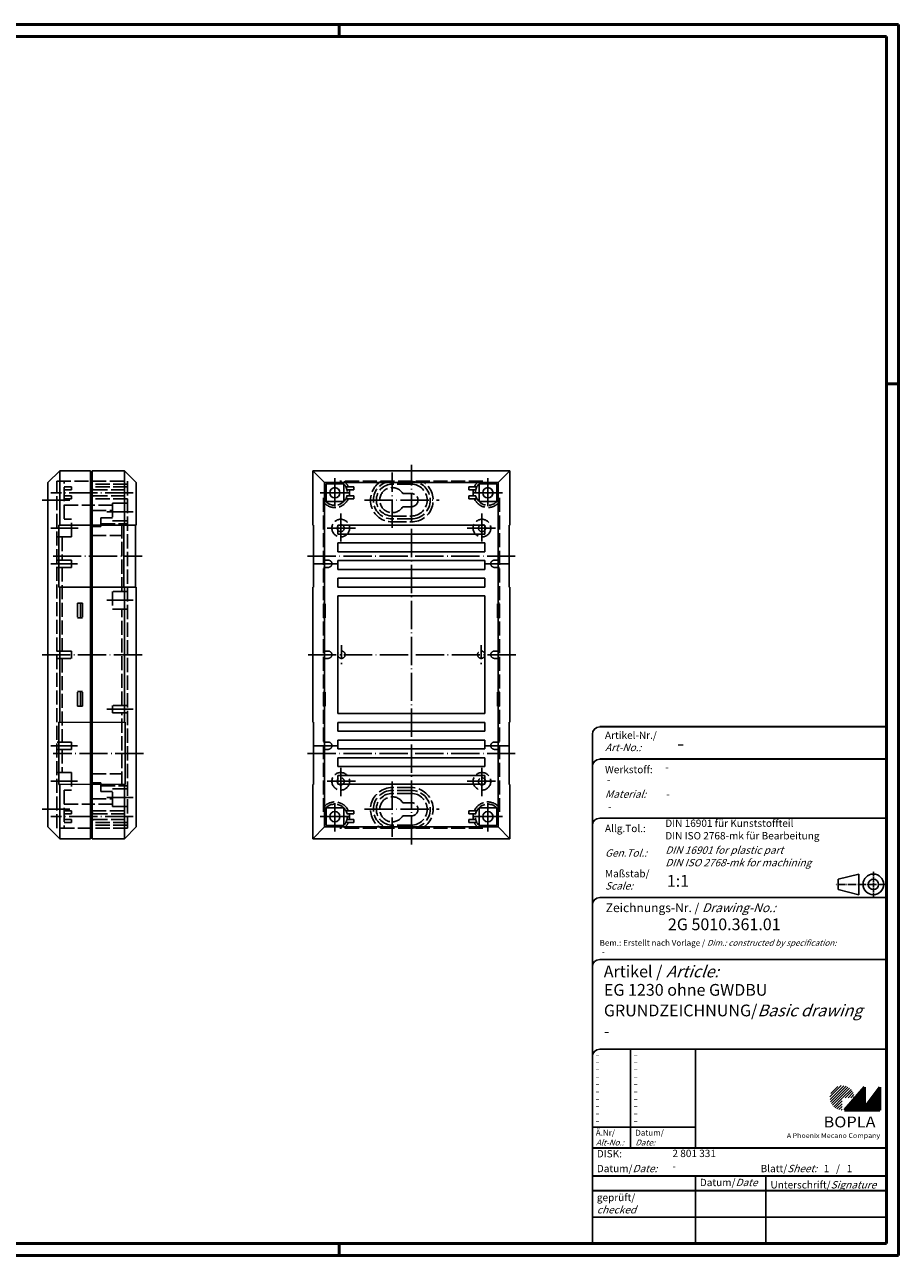
# Model space of a CAD drawing. Extents: x 2 to 594, y 2 to 420.
# Drawn here: x 297 to 594, y 2 to 420 of the extents above; entities that cross this region are included whole.
import ezdxf

# ---------------------------------------------------------------- set-up
doc = ezdxf.new("R2010")
doc.units = 0
doc.header["$LTSCALE"] = 0.4
doc.header["$MEASUREMENT"] = 0
doc.linetypes.add('ACAD_ISO02W100', pattern=[15, 12, -3])
doc.linetypes.add('ACAD_ISO04W100', pattern=[30.5, 24, -3, 0.5, -3])
doc.layers.get('0').update_dxf_attribs({"linetype": 'CONTINUOUS'})
doc.layers.add('HAUPTEBENE', color=7, linetype='CONTINUOUS')
doc.styles.get("Standard").update_dxf_attribs({"font": 'ISOCP.shx', "width": 1.2})

msp = doc.modelspace()

# ---------------------------------------------------------------- hatches: boundary and pattern name
at = {"linetype": 'Continuous', "lineweight": 25}
h = msp.add_hatch(dxfattribs=at)
h.set_pattern_fill('_U', color=1, scale=0.65, angle=45, style=0, pattern_type=0)
h.set_pattern_definition([(45, (175, -8.08885), (-0.4596194, 0.4596194), [])])
edge = h.paths.add_edge_path()
edge.add_line((574.88347, 51.36454), (574.88347, 55.51454))
edge.add_line((574.88347, 55.51454), (579.03347, 55.51454))
edge.add_arc((574.88347, 55.51454), 4.15, 0, 270)
h = msp.add_hatch(dxfattribs=at)
h.set_pattern_fill('_U', color=1, scale=0.1, angle=45, style=0, pattern_type=0)
h.set_pattern_definition([(45, (175, -8.08885), (-0.070710678, 0.070710678), [])])
h.paths.add_polyline_path([(582.43347, 59.16454), (575.73347, 51.36454), (587.73347, 51.36454), (587.73347, 59.16454), (582.43347, 52.26454)])

# ---------------------------------------------------------------- linework, layer by layer
at = {"color": 1, "linetype": 'Continuous', "lineweight": 50}
for p, q in [((2, 420), (594, 420)), ((404, 420), (404, 416)), ((594, 420), (594, 2)), ((590, 298), (594, 298)), ((404, 2), (404, 6)), ((594, 2), (2, 2))]:
    msp.add_line(p, q, dxfattribs=at)
at = {"color": 3, "linetype": 'Continuous', "lineweight": 50}
for p, q in [((21, 416), (590, 416)), ((590, 416), (590, 6)), ((590, 6), (21, 6))]:
    msp.add_line(p, q, dxfattribs=at)
at = {"color": 5, "linetype": 'Continuous', "lineweight": 35}
for p, q in [((590, 181.5), (492.5, 181.5)), ((590, 170.5), (492.5, 170.5)), ((490, 38.5), (590, 38.5)), ((490, 29), (590, 29)), ((490, 24), (590, 24)), ((490, 24), (590, 24))]:
    msp.add_line(p, q, dxfattribs=at)
at = {"color": 5, "linetype": 'Continuous'}
for p, q in [((490, 179), (490, 6)), ((590, 150.5), (492.5, 150.5)), ((580.5, 131.5), (573.5, 129.75)), ((573.5, 126.25), (573.5, 129.75)), ((580.5, 124.5), (580.5, 131.5)), ((580.5, 124.5), (573.5, 126.25)), ((590, 123.5), (492.5, 123.5)), ((590, 102.5), (492.5, 102.5)), ((590, 72), (492.5, 72)), ((525, 72), (525, 38.5)), ((525, 29), (525, 6))]:
    msp.add_line(p, q, dxfattribs=at)
at = {"color": 1, "linetype": 'ACAD_ISO04W100', "ltscale": 0.145161}
msp.add_line((585.5, 123.5), (585.5, 132.5), dxfattribs=at)
at = {"color": 1, "linetype": 'ACAD_ISO04W100', "ltscale": 0.282258}
msp.add_line((590, 128), (572.5, 128), dxfattribs=at)
at = {"color": 1, "linetype": 'Continuous'}
for p, q in [((503, 72), (503, 38.5)), ((490, 45.5), (525, 45.5))]:
    msp.add_line(p, q, dxfattribs=at)
at = {"color": 7, "linetype": 'Continuous', "lineweight": 50}
for p, q in [((582.43347, 59.16454), (575.73347, 51.36454)), ((587.73347, 59.16454), (582.43347, 52.26454)), ((582.43347, 52.26454), (582.43347, 59.16454)), ((587.73347, 51.36454), (587.73347, 59.16454)), ((575.73347, 51.36454), (587.73347, 51.36454))]:
    msp.add_line(p, q, dxfattribs=at)
at = {"color": 1, "linetype": 'Continuous', "lineweight": 25}
for p, q in [((549, 29), (549, 6)), ((490, 15), (590, 15))]:
    msp.add_line(p, q, dxfattribs=at)
at = {"color": 5, "linetype": 'Continuous'}
for radius in [3.5, 1.75]:
    msp.add_circle((585.5, 128), radius, dxfattribs=at)
for centre in [(492.5, 179), (492.5, 168), (492.5, 148), (492.5, 121), (492.5, 100), (492.5, 69.5)]:
    msp.add_arc(centre, 2.5, 90, 180, dxfattribs=at)
at = {"layer": 'HAUPTEBENE', "color": 7, "linetype": 'Continuous'}
for p, q in [((305, 264.50002), (309, 268.50002)), ((309, 268.50002), (319.5, 268.50002)), ((309, 268.50002), (309, 250.04002)), ((319.5, 268.50002), (319.5, 143.50002)), ((320, 268.50002), (330.99988, 268.50002)), ((320, 143.50002), (320, 268.50002)), ((330.99988, 268.50002), (334.99988, 264.50002)), ((330.99988, 268.50002), (330.99988, 250.02935)), ((398.99988, 264.50002), (394.99988, 268.50002)), ((394.99988, 268.50002), (461.99988, 268.50002)), ((394.99988, 250.04002), (394.99988, 268.50002)), ((457.99988, 264.50002), (461.99988, 268.50002)), ((461.99988, 268.50002), (461.99988, 250.04002)), ((305, 147.50002), (305, 264.50002)), ((320, 267.50002), (319.5, 267.50002)), ((334.99988, 264.50002), (334.99988, 250.04002)), ((398.99988, 264.50002), (457.99988, 264.50002)), ((398.99988, 147.50002), (398.99988, 264.50002)), ((399.49988, 258.00002), (399.49988, 264.00002)), ((399.49988, 264.00002), (405.49988, 264.00002)), ((405.49988, 264.00002), (405.49988, 258.00002)), ((451.49988, 264.00002), (451.49988, 258.00002)), ((457.49988, 264.00002), (451.49988, 264.00002)), ((457.49988, 258.00002), (457.49988, 264.00002)), ((457.99988, 264.50002), (457.99988, 147.50002)), ((405.49988, 258.00002), (399.49988, 258.00002)), ((451.49988, 258.00002), (457.49988, 258.00002)), ((308.75, 250.04002), (308.75, 228.96002)), ((319.5, 250.00002), (308.75, 250.04002)), ((334.99988, 250.04002), (320, 250.00002)), ((330.74988, 250.02869), (330.74988, 228.97135)), ((334.74988, 250.03924), (334.74988, 228.9608)), ((394.99988, 250.04002), (395.24988, 250.04002)), ((395.24988, 250.04002), (395.24988, 228.96002)), ((453.49988, 250.00002), (403.49988, 250.00002)), ((403.49988, 250.00002), (403.49988, 247.00002)), ((403.49988, 247.00002), (453.49988, 247.00002)), ((453.49988, 247.00002), (453.49988, 250.00002)), ((461.74988, 250.04002), (461.99988, 250.04002)), ((461.74988, 228.96002), (461.74988, 250.04002)), ((453.49988, 244.00002), (403.49988, 244.00002)), ((403.49988, 244.00002), (403.49988, 241.00002)), ((453.49988, 241.00002), (453.49988, 244.00002)), ((403.49988, 241.00002), (453.49988, 241.00002)), ((453.49988, 238.00002), (403.49988, 238.00002)), ((403.49988, 238.00002), (403.49988, 235.00002)), ((403.49988, 235.00002), (453.49988, 235.00002)), ((453.49988, 235.00002), (453.49988, 238.00002)), ((453.49988, 232.00002), (403.49988, 232.00002)), ((403.49988, 232.00002), (403.49988, 229.00002)), ((453.49988, 229.00002), (453.49988, 232.00002)), ((319.5, 229.00002), (308.75, 228.96002)), ((309, 228.96002), (309, 183.03909)), ((334.99988, 228.96001), (320, 229.00002)), ((330.99988, 228.97068), (330.99988, 183.03914)), ((334.99988, 228.96001), (334.99988, 147.50002)), ((395.24988, 228.96002), (394.99988, 228.96002)), ((394.99988, 183.04002), (394.99988, 228.96002)), ((403.49988, 229.00002), (453.49988, 229.00002)), ((403.49988, 226.00002), (453.49988, 226.00002)), ((403.49988, 186.00002), (403.49988, 226.00002)), ((453.49988, 226.00002), (453.49988, 186.00002)), ((461.99988, 228.96002), (461.74988, 228.96002)), ((461.99988, 228.96002), (461.99988, 183.04002)), ((453.49988, 186.00002), (403.49988, 186.00002)), ((308.75, 161.96002), (308.75, 183.04002)), ((319.5, 183.00001), (308.75, 183.04002)), ((331.24988, 183.04002), (320, 183.00001)), ((331.24988, 161.96001), (331.24988, 183.04002)), ((394.99988, 183.04002), (395.24988, 183.04002)), ((395.24988, 183.04002), (395.24988, 161.96002)), ((453.49988, 183.00002), (403.49988, 183.00002)), ((403.49988, 183.00002), (403.49988, 180.00002)), ((403.49988, 180.00002), (453.49988, 180.00002)), ((453.49988, 180.00002), (453.49988, 183.00002)), ((461.74988, 183.04002), (461.74988, 161.96002)), ((461.99988, 183.04002), (461.74988, 183.04002)), ((453.49988, 177.00002), (403.49988, 177.00002)), ((403.49988, 177.00002), (403.49988, 174.00002)), ((453.49988, 174.00002), (453.49988, 177.00002)), ((403.49988, 174.00002), (453.49988, 174.00002)), ((453.49988, 171.00002), (403.49988, 171.00002)), ((403.49988, 171.00002), (403.49988, 168.00002)), ((403.49988, 168.00002), (453.49988, 168.00002)), ((453.49988, 168.00002), (453.49988, 171.00002)), ((453.49988, 165.00002), (403.49988, 165.00002)), ((403.49988, 165.00002), (403.49988, 162.00002)), ((453.49988, 162.00002), (453.49988, 165.00002)), ((319.5, 162.00002), (308.75, 161.96002)), ((309, 143.50002), (309, 161.96095)), ((320, 162.00002), (331.24988, 161.96001)), ((330.99988, 143.50002), (330.99988, 161.96089)), ((395.24988, 161.96002), (394.99988, 161.96002)), ((394.99988, 143.50002), (394.99988, 161.96002)), ((403.49988, 162.00002), (453.49988, 162.00002)), ((461.74988, 161.96002), (461.99988, 161.96002)), ((461.99988, 161.96002), (461.99988, 143.50002)), ((405.49988, 154.00002), (399.49988, 154.00002)), ((399.49988, 154.00002), (399.49988, 148.00002)), ((405.49988, 148.00002), (405.49988, 154.00002)), ((451.49988, 148.00002), (451.49988, 154.00002)), ((451.49988, 154.00002), (457.49988, 154.00002)), ((457.49988, 154.00002), (457.49988, 148.00002)), ((309, 143.50002), (305, 147.50002)), ((334.99988, 147.50002), (330.99988, 143.50002)), ((398.99988, 147.50002), (394.99988, 143.50002)), ((457.99988, 147.50002), (398.99988, 147.50002)), ((399.49988, 148.00002), (405.49988, 148.00002)), ((457.49988, 148.00002), (451.49988, 148.00002)), ((457.99988, 147.50002), (461.99988, 143.50002)), ((319.5, 143.50002), (309, 143.50002)), ((320, 144.50002), (319.5, 144.50002)), ((330.99988, 143.50002), (320, 143.50002)), ((461.99988, 143.50002), (394.99988, 143.50002))]:
    msp.add_line(p, q, dxfattribs=at)
at = {"layer": 'HAUPTEBENE', "color": 1, "linetype": 'ACAD_ISO04W100'}
for p, q in [((421.99988, 249.09999), (421.99988, 267.90004)), ((428.49988, 141.50002), (428.49988, 270.50002)), ((402.49988, 266.00002), (402.49988, 256.00002)), ((454.49988, 266.00002), (454.49988, 256.00002)), ((333.99988, 261.00002), (306, 261.00002)), ((397.49988, 261.00002), (407.49988, 261.00002)), ((459.49988, 261.00002), (449.49988, 261.00002)), ((312.5, 258.50002), (303, 258.50002)), ((412.59985, 258.50002), (437.8999, 258.50002)), ((324.99988, 254.50002), (333.99988, 254.50002)), ((404.49988, 254.00002), (404.49988, 244.00002)), ((452.49988, 254.00002), (452.49988, 244.00002)), ((315.29993, 249.00002), (306, 249.00002)), ((409.49988, 249.00002), (399.49988, 249.00002)), ((447.49988, 249.00002), (457.49988, 249.00002)), ((306.75, 239.50002), (336.99988, 239.50002)), ((393.24988, 239.50002), (463.74988, 239.50002)), ((315, 236.90002), (306, 236.90002)), ((403.49988, 236.90002), (395.54993, 236.90002)), ((453.49988, 236.90002), (461.44983, 236.90002)), ((324.99988, 224.50002), (333.99988, 224.50002)), ((303, 205.99998), (336.99988, 205.99998)), ((463.99988, 206.00002), (392.99988, 206.00002)), ((324.99988, 187.50002), (333.99988, 187.50002)), ((315, 175.10002), (306, 175.10002)), ((337.49988, 172.50002), (306.75, 172.50002)), ((393.24988, 172.50002), (463.74988, 172.50002)), ((395.54993, 175.10002), (403.49988, 175.10002)), ((461.44983, 175.10002), (453.49988, 175.10002)), ((404.49989, 158.00002), (404.49986, 168.00002)), ((452.49989, 158.00002), (452.49987, 168.00002)), ((315, 163.00002), (306, 163.00002)), ((409.49988, 163.00002), (399.49988, 163.00002)), ((421.99988, 162.90004), (421.99988, 144.09999)), ((447.49988, 163.00002), (457.49988, 163.00002)), ((324.99988, 157.50002), (333.99988, 157.50002)), ((402.49988, 146.00002), (402.49988, 156.00002)), ((454.49988, 146.00002), (454.49988, 156.00002)), ((312.5, 153.50002), (303, 153.50002)), ((333.99988, 150.99995), (306, 150.99995)), ((397.49988, 151.00002), (407.49988, 151.00002)), ((412.59985, 153.50002), (437.8999, 153.50002)), ((459.49988, 151.00002), (449.49988, 151.00002))]:
    msp.add_line(p, q, dxfattribs=at)
at = {"layer": 'HAUPTEBENE', "color": 5, "linetype": 'ACAD_ISO02W100'}
for p, q in [((308, 147.09999), (308, 264.90004)), ((308, 264.90004), (331.99988, 264.90004)), ((310.5, 252.09999), (310.5, 264.90004)), ((331.99988, 263.9394), (320, 263.9394)), ((331.99988, 264.90004), (331.99988, 147.09999)), ((452.81091, 264.90004), (404.18884, 264.90004)), ((428.49988, 263.90004), (421.99988, 263.90004)), ((313, 263.00002), (310.5, 263.00002)), ((310.5, 262.00002), (313, 262.00002)), ((313, 260.00002), (310.5, 260.00002)), ((313, 262.00002), (313, 263.00002)), ((313, 259.00002), (313, 260.00002)), ((331.99988, 263.00002), (320, 263.00002)), ((320, 262.28869), (320.5, 262.00002)), ((320, 259.71134), (320.5, 260.00002)), ((320.5, 262.00002), (331.99988, 262.00002)), ((320.5, 260.00002), (331.99988, 260.00002)), ((398.59998, 259.31105), (398.59998, 152.68898)), ((408.99988, 263.00002), (406.24988, 263.00002)), ((408.99988, 262.00002), (406.63049, 262.00002)), ((408.99988, 260.00002), (406.63049, 260.00002)), ((408.99988, 262.00002), (408.99988, 263.00002)), ((408.99988, 260.00002), (408.99988, 259.00002)), ((428.49988, 260.75002), (425.60559, 260.75002)), ((447.99988, 262.00002), (447.99988, 263.00002)), ((447.99988, 263.00002), (450.74988, 263.00002)), ((447.99988, 262.00002), (450.36926, 262.00002)), ((447.99988, 260.00002), (447.99988, 259.00002)), ((447.99988, 260.00002), (450.36926, 260.00002)), ((458.39978, 259.31105), (458.39978, 152.68898)), ((310.5, 259.00002), (313, 259.00002)), ((310.5, 256.75002), (320, 256.75002)), ((331.99988, 259.00002), (320, 259.00002)), ((326.99988, 256.75002), (320, 256.75002)), ((320, 255.00002), (326.99988, 255.00002)), ((326.99988, 257.50002), (326.99988, 251.50002)), ((326.99988, 257.50002), (331.99988, 257.50002)), ((408.99988, 259.00002), (406.24988, 259.00002)), ((428.49988, 256.25002), (425.60559, 256.25002)), ((447.99988, 259.00002), (450.74988, 259.00002)), ((313, 252.00002), (310.5, 252.00002)), ((313, 246.00002), (313, 252.00002)), ((323, 252.50002), (323, 249.50002)), ((326.99988, 252.50002), (323, 252.50002)), ((326.99988, 251.50002), (331.99988, 251.50002)), ((421.99988, 253.09999), (428.49988, 253.09999)), ((428.49988, 252.09999), (421.99988, 252.09999)), ((421.99988, 251.09999), (428.49988, 251.09999)), ((320, 249.50002), (323, 249.50002)), ((323, 250.50002), (331.99988, 250.50002)), ((330.10889, 227.50002), (330.10889, 250.50002)), ((313, 246.00002), (308, 246.00002)), ((309.89099, 246.00002), (309.89099, 238.15002)), ((320, 246.50002), (330.10889, 246.50002)), ((313, 238.15002), (308, 238.15002)), ((313, 235.65002), (308, 235.65002)), ((309.89099, 235.65002), (309.89099, 207.25002)), ((313, 238.15002), (313, 235.65002)), ((398.59998, 238.15002), (400.24988, 238.15002)), ((400.24988, 235.65002), (398.59998, 235.65002)), ((458.39978, 238.15002), (456.74988, 238.15002)), ((456.74988, 235.65002), (458.39978, 235.65002)), ((326.99988, 227.50002), (326.99988, 221.50002)), ((331.99988, 227.50002), (326.99988, 227.50002)), ((315.09998, 223.50002), (315.09998, 218.50002)), ((316.69995, 223.50002), (315.09998, 223.50002)), ((316.09998, 223.50002), (316.09998, 218.50002)), ((316.69995, 223.50002), (316.69995, 218.50002)), ((316.69995, 218.50002), (315.09998, 218.50002)), ((326.99988, 221.50002), (331.99988, 221.50002)), ((330.10889, 188.75002), (330.10889, 221.50002)), ((313, 207.25002), (308, 207.25002)), ((313, 204.75002), (313, 207.25002)), ((400.24988, 207.25002), (398.59998, 207.25002)), ((458.39978, 207.25002), (456.74988, 207.25002)), ((308, 204.75002), (313, 204.75002)), ((309.89099, 204.75002), (309.89099, 176.35002)), ((398.59998, 204.75002), (400.24988, 204.75002)), ((456.74988, 204.75002), (458.39978, 204.75002)), ((315.09998, 188.50002), (315.09998, 193.50002)), ((316.69995, 193.50002), (315.09998, 193.50002)), ((316.09998, 188.50002), (316.09998, 193.50002)), ((316.69995, 188.50002), (316.69995, 193.50002)), ((316.69995, 188.50002), (315.09998, 188.50002)), ((326.99988, 188.75002), (326.99988, 186.25002)), ((331.99988, 188.75002), (326.99988, 188.75002)), ((326.99988, 186.25002), (331.99988, 186.25002)), ((330.10889, 161.50002), (330.10889, 186.25002)), ((313, 176.35002), (308, 176.35002)), ((313, 173.85002), (313, 176.35002)), ((398.59998, 176.35002), (400.24988, 176.35002)), ((458.39978, 176.35002), (456.74988, 176.35002)), ((313, 173.85002), (308, 173.85002)), ((309.89099, 173.85002), (309.89099, 166.00002)), ((400.24988, 173.85002), (398.59998, 173.85002)), ((456.74988, 173.85002), (458.39978, 173.85002)), ((313, 166.00002), (308, 166.00002)), ((313, 166.00002), (313, 160.00002)), ((320, 165.49995), (330.10889, 165.49995)), ((313, 160.00002), (310.5, 160.00002)), ((310.5, 160.00002), (310.5, 147.09999)), ((320, 162.49995), (323, 162.49995)), ((323, 159.50002), (323, 162.49995)), ((323, 161.50002), (331.99988, 161.50002)), ((326.99988, 159.50002), (323, 159.50002)), ((326.99988, 154.50002), (326.99988, 160.50002)), ((326.99988, 160.50002), (331.99988, 160.50002)), ((428.49988, 160.90004), (421.99988, 160.90004)), ((428.49988, 159.90004), (421.99988, 159.90004)), ((428.49988, 158.90004), (421.99988, 158.90004)), ((310.5, 155.25002), (320, 155.25002)), ((320, 157.00002), (326.99988, 157.00002)), ((326.99988, 155.25002), (320, 155.25002)), ((428.49988, 155.75002), (425.60559, 155.75002)), ((310.5, 153.00002), (313, 153.00002)), ((313, 152.00002), (310.5, 152.00002)), ((313, 153.00002), (313, 152.00002)), ((320, 153.00002), (331.99988, 153.00002)), ((320, 152.28863), (320.5, 151.99995)), ((320.49989, 152.00002), (331.99988, 152.00002)), ((326.99988, 154.50002), (331.99988, 154.50002)), ((408.99988, 153.00002), (406.24988, 153.00002)), ((408.99988, 152.00002), (406.63049, 152.00002)), ((408.99988, 152.00002), (408.99988, 153.00002)), ((428.49988, 151.25002), (425.60559, 151.25002)), ((447.99988, 153.00002), (450.74988, 153.00002)), ((447.99988, 152.00002), (447.99988, 153.00002)), ((447.99988, 152.00002), (450.36926, 152.00002)), ((331.99988, 147.09999), (308, 147.09999)), ((310.5, 150.00002), (313, 150.00002)), ((313, 149.00002), (310.5, 149.00002)), ((313, 150.00002), (313, 149.00002)), ((320, 149.71128), (320.5, 149.99995)), ((331.99988, 148.99098), (320, 149.00002)), ((331.99988, 148.06057), (320, 148.06057)), ((320.5, 150.00002), (331.99988, 150.00002)), ((452.81092, 147.10005), (404.18886, 147.10005)), ((408.99988, 149.00002), (406.24988, 149.00002)), ((408.99988, 150.00002), (406.63049, 150.00002)), ((408.99988, 150.00002), (408.99988, 149.00002)), ((428.49988, 148.09999), (421.99988, 148.09999)), ((447.99988, 150.00002), (450.36926, 150.00002)), ((447.99988, 150.00002), (447.99988, 149.00002)), ((447.99988, 149.00002), (450.74988, 149.00002))]:
    msp.add_line(p, q, dxfattribs=at)
at = {"layer": 'HAUPTEBENE', "color": 1, "linetype": 'ACAD_ISO02W100'}
for p, q in [((399.20007, 223.50002), (398.59998, 223.50002)), ((399.20007, 218.50002), (399.20007, 223.50002)), ((457.79968, 223.50002), (458.39978, 223.50002)), ((457.79968, 218.50002), (457.79968, 223.50002)), ((398.59998, 218.50002), (399.20007, 218.50002)), ((458.39978, 218.50002), (457.79968, 218.50002)), ((404.74988, 209.25002), (404.74988, 202.75002)), ((452.24988, 209.25002), (452.24988, 202.75002)), ((399.20007, 193.50002), (398.59998, 193.50002)), ((399.20007, 188.50002), (399.20007, 193.50002)), ((457.79968, 193.50002), (458.39978, 193.50002)), ((457.79968, 188.50002), (457.79968, 193.50002)), ((398.59998, 188.50002), (399.20007, 188.50002)), ((458.39978, 188.50002), (457.79968, 188.50002))]:
    msp.add_line(p, q, dxfattribs=at)
at = {"layer": 'HAUPTEBENE', "color": 7, "linetype": 'Continuous'}
for centre in [(402.49988, 261.00002), (454.49988, 261.00002), (402.49988, 151.00002), (454.49988, 151.00002)]:
    msp.add_circle(centre, 1.75, dxfattribs=at)
at = {"layer": 'HAUPTEBENE', "color": 5, "linetype": 'ACAD_ISO02W100'}
for centre, radius in [((404.49988, 249.00002), 3), ((452.49988, 249.00002), 3), ((404.49988, 249.00002), 1.2), ((452.49988, 249.00002), 1.2), ((404.74988, 206.00002), 1.25), ((452.24988, 206.00002), 1.25), ((404.49988, 163.00002), 3), ((404.49988, 163.00002), 1.2), ((452.49988, 163.00002), 3), ((452.49988, 163.00002), 1.2)]:
    msp.add_circle(centre, radius, dxfattribs=at)
for centre, radius, start, end in [((402.49988, 261.00002), 4.24992, 203.4164116, 66.5877265), ((402.49988, 261.00002), 4.99992, 23.5777948, 51.2621046), ((421.99988, 258.50002), 7.40003, 120.1326849, 270), ((421.99988, 258.50002), 6.40002, 90.0000002, 270), ((421.99988, 258.50002), 5.40002, 90.0000002, 270), ((428.49988, 258.50002), 7.40002, 270, 59.8673151), ((428.49988, 258.50002), 6.40002, 270, 89.9999998), ((428.49988, 258.50002), 5.40002, 270, 89.9999998), ((454.49988, 261.00002), 4.99992, 128.7378954, 156.4222052), ((454.49988, 261.00002), 4.24992, 113.4122735, 336.5835884), ((402.49988, 261.00002), 4.99995, 348.462918, 11.5370823), ((421.99988, 258.50002), 4.25014, 31.9645654, 328.0354348), ((428.49988, 258.50002), 2.25, 270, 89.9999998), ((454.49988, 261.00002), 4.99995, 168.4629177, 191.537082), ((402.49988, 261.00002), 5.00001, 218.7412936, 336.4222048), ((454.49988, 261.00002), 5.00001, 203.5777952, 321.2587064), ((400.24988, 236.90002), 1.25, 270, 89.9999998), ((456.74988, 236.90002), 1.25, 90.0000002, 270), ((400.24988, 206.00002), 1.25, 270, 89.9999998), ((456.74988, 206.00002), 1.25, 90.0000002, 270), ((400.24988, 175.10002), 1.25, 270, 89.9999998), ((456.74988, 175.10002), 1.25, 90.0000002, 270), ((421.99988, 153.50002), 7.40002, 90.0000002, 239.8673153), ((421.99988, 153.50002), 6.40002, 90.0000002, 270), ((421.99988, 153.50002), 5.40002, 90.0000002, 270), ((428.49988, 153.50002), 7.40003, 300.1326847, 89.9999998), ((428.49988, 153.50002), 6.40002, 270, 89.9999998), ((428.49988, 153.50002), 5.40002, 270, 89.9999998), ((402.49988, 151.00002), 5.00001, 23.5777952, 141.2587064), ((402.49988, 151.00002), 4.24992, 293.4143442, 156.5835884), ((421.99988, 153.50002), 4.25014, 31.9645654, 328.0354348), ((428.49988, 153.50002), 2.25, 270, 89.9999998), ((454.49988, 151.00002), 5.00001, 38.7412936, 156.4222048), ((454.49988, 151.00002), 4.24992, 23.4164116, 246.5856558), ((402.49988, 151.00002), 4.99995, 348.4629177, 11.537082), ((454.49988, 151.00002), 4.99995, 168.462918, 191.5370823), ((402.49988, 151.00002), 4.99992, 308.739013, 336.4222052), ((454.49988, 151.00002), 4.99992, 203.5777948, 231.260987)]:
    msp.add_arc(centre, radius, start, end, dxfattribs=at)

# ---------------------------------------------------------------- texts
at = {"color": 1, "linetype": 'Continuous', "width": 1.5}
for p in [(491, 69.25), (491, 66.75), (504, 69.25), (504, 66.75), (491, 64.25), (504, 64.25), (491, 61.75), (491, 59.25), (504, 61.75), (504, 59.25), (491, 56.75), (491, 54.25), (504, 56.75), (504, 54.25), (491, 51.75), (504, 51.75), (491, 49.25), (491, 46.75), (504, 49.25), (504, 46.75)]:
    msp.add_text('-', height=2, dxfattribs=at).set_placement(p)
at = {"color": 5, "linetype": 'Continuous', "lineweight": 35, "attachment_point": 7}
for s, insert, char_height in [('{\\C1;Artikel-Nr./\\P\\Q20;Art-No.:}', (494.29428, 173.24669), 2.5), ('{\\C7;-}', (518.841, 173.46659), 5), ('{\\C1;Werkstoff:}', (494.29428, 165.7604), 2.5), ('-', (514.79133, 165.80271), 2.5), ('-', (494.97125, 161.55386), 2.5), ('{\\Q20;\\C1;Material:}', (494.29428, 157.40604), 2.5), ('{\\Q20;-}', (514.79133, 157.44835), 2.5), ('{\\Q20;-}', (494.97125, 153.19949), 2.5), ('{\\C1;Allg.Tol.:}', (494.29428, 145.7604), 2.5), ('DIN 16901 für Kunststoffteil', (514.79133, 146.73872), 2.5), ('DIN ISO 2768-mk für Bearbeitung', (514.79133, 142.48987), 2.5), ('{\\Q20;\\C1;Gen.Tol.:}', (494.29428, 137.40604), 2.5), ('{\\Q20;DIN 16901 for plastic part}', (514.79133, 138.38436), 2.5), ('{\\Q20;DIN ISO 2768-mk for machining}', (514.79133, 134.1355), 2.5), ('{\\C1;Maßstab/\\P\\Q20;Scale:}', (494.29428, 126.24669), 2.5), ('{\\C7;1:1}', (515.30746, 127.19876), 4), ('Zeichnungs-Nr. / {\\Q20;Drawing-No.:}', (494.57021, 118.57846), 3), ('{\\C7;2G 5010.361.01}', (515.68109, 112.4363), 4), ('{\\C1;Bem.: Erstellt nach Vorlage / \\Q20;Dim.: constructed by specification:}', (492.49041, 107.142), 2), ('{\\C1;-}', (493.23102, 104.06213), 2), ('{\\C7;Artikel / \\Q20;Article:}', (493.88006, 96.42896), 4), ('{\\C7;EG 1230 ohne GWDBU}', (493.9305, 90.1809), 4), ('{\\C7;GRUNDZEICHNUNG/\\Q20;Basic drawing}', (493.9305, 83.1809), 4), ('{\\C7;-}', (493.9305, 76.1809), 4), ('{\\C1;Ä.Nr/\\P\\Q20;Alt-No.:}', (491.16776, 39.32304), 2), ('{\\C1;Datum/\\P\\Q20;Date:}', (504.59183, 39.32304), 2), ('DISK:', (491.52899, 34.49476), 2.5), ('2 801 331', (517.21787, 34.60592), 2.5), ('Datum/{\\Q20;Date:}', (491.52899, 30.24889), 2.5), ('-', (517.21787, 30.24889), 2.5), ('Blatt/{\\Q20;Sheet:   }1   /   1', (547.17649, 30.24889), 2.5), ('Datum/{\\Q20;Date}', (526.52899, 25.52073), 2.5), ('{\\T0.9;Unterschrift/\\Q20;Signature}', (550.52899, 24.72416), 2.5), ('geprüft/\\P{\\Q20;checked}', (491.52899, 16.24889), 2.5)]:
    msp.add_mtext(s, dxfattribs=dict(at, insert=insert, char_height=char_height))
at = {"color": 7, "linetype": 'Continuous', "lineweight": 50, "insert": (568.56588, 45.46518), "char_height": 3.7, "attachment_point": 7, "line_spacing_factor": 1.135135}
msp.add_mtext('{\\fArial|b1|i0|c0|p34;\\W1.1;BOPLA}', dxfattribs=at)
at = {"color": 7, "linetype": 'Continuous', "lineweight": 50, "insert": (556.08424, 41.88346), "char_height": 1.6, "attachment_point": 7}
msp.add_mtext('{\\fArial|b0|i0|c0|p34;\\W1.1;\\C1;A Phoenix Mecano Company}', dxfattribs=at)

doc.saveas('drawing.dxf')
